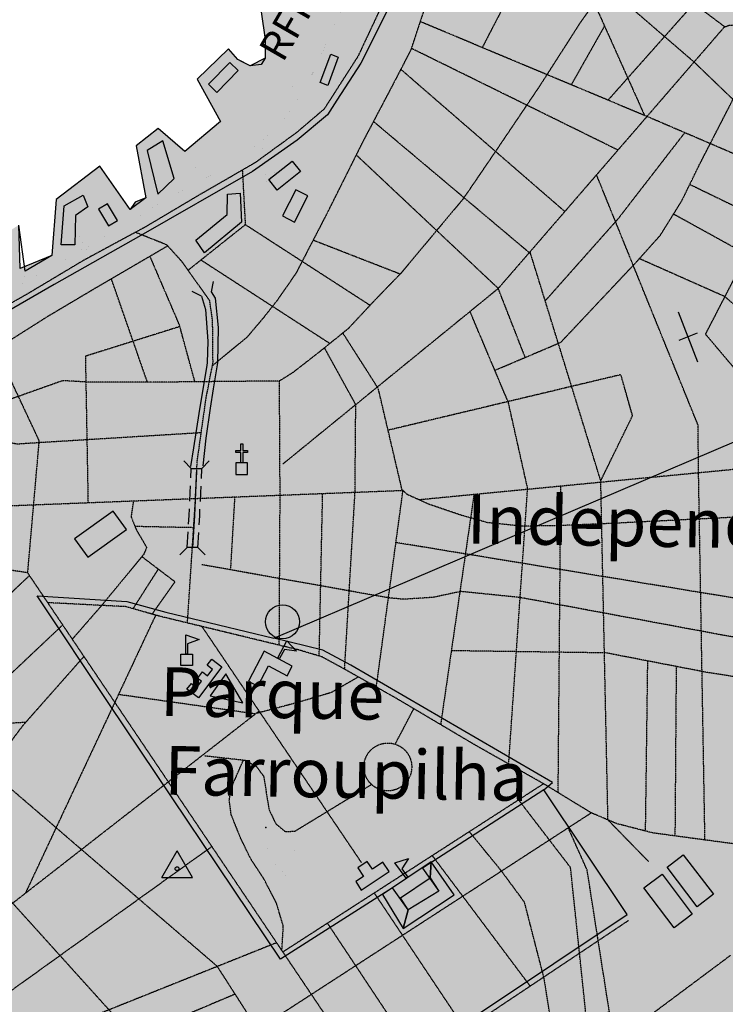
# Model space of a CAD drawing. Extents: x 438038 to 524798, y 6651075 to 6692103.
# Drawn here: x 478409 to 480243, y 6676601 to 6679160 of the extents above; entities that cross this region are included whole.
import ezdxf
from ezdxf.enums import TextEntityAlignment as Align

# ---------------------------------------------------------------- set-up
doc = ezdxf.new("R2010")
doc.units = 0
doc.linetypes.add('HIDDENX2', pattern=[0.75, 0.5, -0.25])
doc.layers.get('0').update_dxf_attribs({"linetype": 'CONTINUOUS'})
for name, color, linetype in [('12', 7, 'CONTINUOUS'), ('15', 7, 'CONTINUOUS'), ('21', 7, 'CONTINUOUS'), ('29', 7, 'CONTINUOUS'), ('30', 7, 'CONTINUOUS'), ('36', 7, 'CONTINUOUS'), ('38', 7, 'CONTINUOUS'), ('46', 7, 'CONTINUOUS'), ('6', 7, 'CONTINUOUS'), ('60', 7, 'CONTINUOUS'), ('61', 7, 'CONTINUOUS'), ('62', 7, 'CONTINUOUS')]:
    doc.layers.add(name, color=color, linetype=linetype)
doc.layers.add('ÁREA DE INFLUÊNCIA', color=7, linetype='CONTINUOUS', lineweight=30)
doc.styles.add('ARIAL', font='ARIAL.TTF')

# ---------------------------------------------------------------- blocks, each defined once
blk = doc.blocks.new('332')
at = {"color": 0, "linetype": 'Continuous'}
blk.add_lwpolyline([(-33.2, 19.44), (-13.76, 0), (13.74, 0), (33.18, 19.44)], dxfattribs=at)
blk = doc.blocks.new('363')
at = {"color": 0, "linetype": 'Continuous'}
for points in [[(9.14, 33.51), (4.31, 32.21), (-2.81, 58.78), (-14.88, 55.54), (-16.18, 60.37), (-4.1, 63.61), (-8.63, 80.51), (-3.8, 81.8), (0.73, 64.9), (12.8, 68.13), (14.1, 63.31), (2.02, 60.07), (9.14, 33.51)], [(-7.76, 28.98), (0, 0), (28.98, 7.76), (21.21, 36.74), (-7.76, 28.98)]]:
    blk.add_lwpolyline(points, dxfattribs=at)
blk = doc.blocks.new('35')
at = {"color": 0, "linetype": 'Continuous'}
for points in [[(17.5, 30), (12.5, 30), (12.5, 80), (47.5, 67.5), (17.5, 56.78), (17.5, 30)], [(0, 0), (0, 30), (30, 30), (30, 0), (0, 0)]]:
    blk.add_lwpolyline(points, dxfattribs=at)
blk = doc.blocks.new('447')
at = {"color": 0, "linetype": 'Continuous'}
for p, q in [((-40, -23.1), (0, 46.18)), ((40, -23.1), (0, 46.18)), ((-0.64, 0.14), (-0.64, 0.14))]:
    blk.add_line(p, q, dxfattribs=at)
for points in [[(-0.02, 5.1), (1.8, 4.78), (3.2, 3.9), (4.28, 2.52), (4.86, 0.86), (4.8, -1.26), (3.9, -2.98), (2.1, -4.44), (-0.02, -4.9), (-2.28, -4.44), (-3.9, -3.16), (-4.74, -1.54), (-5.02, 0.1), (-4.76, 1.8), (-3.82, 3.28), (-2.5, 4.44), (-1.22, 4.94), (-0.02, 5.1)], [(-40, -23.1), (40, -23.1)]]:
    blk.add_lwpolyline(points, dxfattribs=at)

msp = doc.modelspace()

# ---------------------------------------------------------------- hatches: boundary and pattern name
at = {"layer": 'ÁREA DE INFLUÊNCIA'}
msp.add_hatch(color=6, dxfattribs=at).paths.add_polyline_path([(480772.1, 6684348.6), (480694, 6684256.4), (480604.4, 6684158), (480537.7, 6684058.1), (480482.2, 6683930.1), (480421.6, 6683797.2), (480384, 6683684.4), (480360.4, 6683570.2), (480374, 6683507.9), (480388.8, 6683450.6), (480378.3, 6683396.1), (480350.1, 6683350.6), (480335.8, 6683313.8), (480335.5, 6683265.6), (480354.3, 6683219.7), (480392.1, 6683176.2), (480430.6, 6683045.2), (480436.4, 6682970.2), (480429.3, 6682855.9), (480400.7, 6682760.8), (480354.8, 6682642.3), (480175.6, 6682414.6), (480063.8, 6681895.6), (480107, 6681890.4), (480100.5, 6681839.6), (480033.2, 6681849.9), (480020.4, 6681791.5), (480083.8, 6681772.3), (480062, 6681677.1), (480020.1, 6681679.8), (480004.7, 6681615.1), (480037.7, 6681602.3), (479931.7, 6681137.3), (479650.9, 6680257.4), (479310.3, 6679541.1), (479229.2, 6679420.2), (479135.5, 6679321.2), (479089.2, 6679274.5), (479050, 6679236.2), (479036.2, 6679180.2), (479046.7, 6679108), (479046.7, 6679059.7), (479007.5, 6679040.2), (478975.6, 6679056.6), (478951.3, 6679084.5), (478870.2, 6679005.3), (478930.9, 6678895.6), (478837.9, 6678817), (478768.4, 6678877.5), (478711.7, 6678832), (478736.6, 6678697), (478709.2, 6678685.8), (478696, 6678666.4), (478616.8, 6678779.2), (478503.4, 6678692.3), (478491.8, 6678547.3), (478409.8, 6678513.4), (478406.3, 6678625.8), (478285.8, 6678553.2), (478293.8, 6678430.8), (478263.5, 6678416.3), (478233.8, 6678510.7), (476837.3, 6677753), (476816.2, 6677703.3), (476797, 6677665.2), (476795.7, 6677630.8), (476787.9, 6677592.7), (476767.3, 6677510.1), (476768.3, 6677437.6), (476752.9, 6677381.7), (476699.3, 6677331), (476690.3, 6677284), (476704.3, 6677228.1), (476719.3, 6677168.1), (476745.5, 6677063.8), (476794.8, 6676982.2), (476844.3, 6676959.2), (476982.9, 6676976.6), (477024.1, 6676965), (477074.6, 6676950.8), (477174.7, 6676929.5), (477302.5, 6676916.8), (477428.6, 6676913.4), (477496.3, 6676905.1), (477516.5, 6676870.7), (477552.1, 6676842.6), (477560.8, 6676786.6), (477504.7, 6676739.8), (477475.3, 6676705.5), (477468.9, 6676682.6), (477478.9, 6676639.4), (477492.8, 6676603.7), (477495.1, 6676545.2), (477510.2, 6676500.6), (477566.2, 6676491.6), (477589.1, 6676499.1), (477629.8, 6676514.3), (477671.8, 6676521.8), (477711.1, 6676500), (477722.5, 6676478.4), (477740.2, 6676464.3), (477777.1, 6676463), (477826.6, 6676432.3), (477802.3, 6676396.8), (477766.6, 6676362.5), (477719.4, 6676324.5), (477683.7, 6676295.4), (477695, 6676234.3), (477703.6, 6676160.5), (477737.6, 6676048.5), (477766.7, 6676000.1), (477672.3, 6675903.7), (477639.1, 6675864.4), (477646.5, 6675809.7), (477660.3, 6675743.5), (477667.7, 6675682.4), (477652.1, 6675570.5), (477649.3, 6675484.1), (477660.5, 6675410.3), (477677.9, 6675304.7), (477673.9, 6675242.4), (477666.1, 6675183.9), (477665.3, 6675132.9), (477704.9, 6674999.4), (477727.3, 6674868.3), (477725.8, 6674794.5), (477701.5, 6674742.5), (477626.2, 6674651.1), (477593, 6674620.7), (477571.3, 6674587.7), (477535.7, 6674567.5), (477502.6, 6674561.2), (477483.4, 6674542.2), (477471.9, 6674507.9), (477451.5, 6674482.5), (477400.5, 6674452.2), (477372.5, 6674431.9), (477358.4, 6674398.9), (477348.1, 6674372.2), (477313.8, 6674358.3), (477281.9, 6674336.8), (477263.9, 6674288.5), (477234.4, 6674205.9), (477207.5, 6674141.2), (477178.1, 6674104.4), (477124.6, 6674058.7), (477076.1, 6673999.1), (477063.3, 6673973.1), (477047.9, 6673942), (477031.2, 6673877.2), (477025.8, 6673792), (477017.9, 6673703), (476998.4, 6673574.6), (476970.1, 6673483.1), (476933.1, 6673423.4), (476880.7, 6673335.8), (476834.7, 6673269.8), (476800.1, 6673208.9), (476778.3, 6673150.5), (476761.6, 6673086.9), (476732.1, 6673012), (476687.4, 6672946), (476628.7, 6672883.8), (476584, 6672829.3), (476539.3, 6672756.9), (476470.4, 6672683.4), (476390.1, 6672614.9), (476289.5, 6672563.1), (476213.1, 6672536.6), (476157.1, 6672527.9), (476130.4, 6672519.1), (476123.9, 6672475.8), (476103.4, 6672431.4), (476079.2, 6672412.4), (476058.7, 6672376.8), (476047.2, 6672350.2), (476026.8, 6672331.2), (475998.8, 6672331.2), (475978.5, 6672318.6), (475983.5, 6672289.3), (475995.9, 6672219.3), (476015, 6672206.6), (476022.6, 6672202.7), (476063.2, 6672179.7), (476126.7, 6672177), (476148.2, 6672142.6), (476206.7, 6672122), (476216.8, 6672099.1), (476214, 6672045.7), (476168.9, 6671856.4), (476140.4, 6671688.6), (476097.9, 6671523.4), (476060.7, 6671419.2), (476033.5, 6671273), (476015.2, 6671126.8), (475990.8, 6671039.2), (475965.1, 6670973.1), (475962.4, 6670918.4), (475949.4, 6670837.1), (475926.3, 6670764.7), (475896.1, 6670712.8), (475859.4, 6670679.9), (475843.9, 6670655.9), (475780, 6670613.4), (475671.7, 6670586.7), (475585.1, 6670569.9), (475515.6, 6670605), (475474, 6670628.3), (475415.6, 6670636.6), (475364.8, 6670637.1), (475338.1, 6670629.8), (475318.6, 6670591.9), (475323.1, 6670539.8), (475315.1, 6670505.6), (475286.9, 6670481.8), (475269.5, 6670511.2), (475264.4, 6670517.6), (475238.9, 6670509), (475235.6, 6670550.9), (475254.9, 6670578.7), (475264, 6670595.1), (475250.1, 6670599), (475216.7, 6670568.9), (475203.7, 6670539.9), (475190.9, 6670529.8), (475177, 6670536.3), (475178.5, 6670563), (475181.3, 6670580.8), (475164.7, 6670575.9), (475141.8, 6670569.8), (475117.7, 6670575.1), (475113.5, 6670543.4), (475112, 6670514.2), (475091.4, 6670495.4), (475058.4, 6670497), (475037, 6670511.2), (474939.3, 6670526.3), (474888.4, 6670516.7), (474850, 6670489.2), (474812.7, 6670450.2), (474778.2, 6670429), (474746.2, 6670406.5), (474709.1, 6670384.1), (474665.7, 6670360.4), (474648.9, 6670336.5), (474627, 6670307.5), (474587.4, 6670287.7), (474536.4, 6670273), (474517.2, 6670254.1), (474514.2, 6670213.5), (474503.9, 6670198.4), (474482.1, 6670180.9), (474460.3, 6670160.8), (474456.2, 6670134.2), (474439.3, 6670097.5), (474414.7, 6670058.4), (474412, 6670039.4), (474414.1, 6670003.8), (474416.1, 6669955.5), (474404.4, 6669927.7), (474390.1, 6669901.2), (474365.5, 6669852), (474372.7, 6669816.3), (474381.2, 6669775.6), (474373.2, 6669742.7), (474347.5, 6669716.3), (474334.5, 6669693.6), (474350.2, 6669593.8), (474374.9, 6669553), (474441.6, 6669536.9), (474526.9, 6669544.3), (474575.1, 6669544.3), (474626.9, 6669532), (474664, 6669523.3), (474757.9, 6669482.6), (474812.3, 6669444.3), (474870.3, 6669399.8), (474953.4, 6669362.8), (475013.7, 6669298.6), (475062.3, 6669211.7), (475093.4, 6669146.6), (475126.5, 6669040.8), (475134.7, 6668973.4), (475129, 6668937.2), (475124.9, 6668892.2), (475113, 6668841.5), (475077.7, 6668755.6), (475056.6, 6668677.1), (475041.9, 6668612.4), (475034.8, 6668546.5), (475007.1, 6668449), (474986.2, 6668344.9), (474977.6, 6668302), (474937, 6668192), (474891.6, 6668109.9), (474845.1, 6668039.3), (474813.9, 6667967.3), (474791.7, 6667910.4), (474784.5, 6667839.3), (474795.1, 6667760.5), (474817.3, 6667694.2), (474853.4, 6667623.9), (474907.4, 6667567.4), (474986.8, 6667515.7), (475050.1, 6667492.2), (475095.7, 6667480.2), (475170.6, 6667475.6), (475248, 6667469.6), (475317.9, 6667468.9), (475390.3, 6667461.9), (475475.3, 6667458.2), (475607.3, 6667444), (475734.2, 6667432.5), (475904.9, 6667423.1), (475919.6, 6667426.1), (476060.1, 6667385.2), (476185.7, 6667328.8), (476291.1, 6667275.1), (476401.4, 6667193.4), (476444.5, 6667146.2), (476468.5, 6667095.2), (476475.3, 6667030.7), (476469.4, 6666994.8), (476440, 6666932.5), (476420.8, 6666913.5), (476403, 6666889.4), (476396.5, 6666870.3), (476400.2, 6666834.7), (476429.3, 6666788.9), (476454.6, 6666737.9), (476459.5, 6666699.8), (476463.2, 6666660.3), (476473.3, 6666636.1), (476505, 6666614.4), (476554.5, 6666564.7), (476606.5, 6666528.9), (476663.6, 6666519.8), (476719.6, 6666522.2), (476771.7, 6666529.7), (476829, 6666547.3), (476877.3, 6666544.6), (476911.6, 6666533.1), (477013.2, 6666487), (477108.3, 6666440.9), (477270.8, 6666350.1), (477562.5, 6666154.7), (477743.9, 6666021.8), (477830.2, 6665959.3), (477959.5, 6665847), (478029.1, 6665771.7), (478081, 6665683.8), (478114.8, 6665542.5), (478132.5, 6665500.5), (478170.5, 6665453.4), (478184.4, 6665429.2), (478179.2, 6665397.4), (478167.7, 6665375.8), (478176.5, 6665351.6), (478180.3, 6665349), (478232.2, 6665291.7), (478258.8, 6665235.6), (478294.1, 6665149), (478320.6, 6665037.4), (478329, 6664939.1), (478304.2, 6664750.9), (478302.6, 6664641.6), (478327.7, 6664546.1), (478337.7, 6664506.7), (478364, 6664371.8), (478356.1, 6664285.3), (478336.7, 6664209.1), (478308.5, 6664127.8), (478270.2, 6664075.7), (478258.7, 6664052.9), (478253.4, 6664007.1), (478254.5, 6663947.3), (478242.9, 6663888.9), (478218.5, 6663838.1), (478202, 6663817.8), (478177.4, 6663707.2), (478126.2, 6663578.9), (478085.2, 6663509.1), (478060.9, 6663449.4), (478053, 6663365.5), (478046.5, 6663332.4), (477989.1, 6663271.5), (477926.6, 6663199.2), (477882, 6663172.7), (477838.7, 6663156.3), (477786.6, 6663153.9), (477751, 6663162.9), (477725.6, 6663170.6), (477690.1, 6663197.4), (477659.6, 6663201.3), (477621.4, 6663182.4), (477604.8, 6663163.3), (477589.5, 6663136.7), (477584.3, 6663104.9), (477576.3, 6662991.7), (477580, 6662957.4), (477597.7, 6662934.4), (477634.5, 6662908.9), (477691.5, 6662855.3), (477751.2, 6662829.7), (477784.2, 6662809.2), (477874.2, 6662740.3), (477950.3, 6662696.8), (478078.5, 6662632.9), (478154.7, 6662591.9), (478192.7, 6662560), (478215.5, 6662525.6), (478234.2, 6662434), (478231.4, 6662337.3), (478228.5, 6662247.1), (478220.8, 6662207.7), (478193.8, 6662116.2), (478168, 6662004.3), (478157.5, 6661921.7), (478145.9, 6661863.2), (478113.8, 6661752.7), (478107.2, 6661698), (478112.2, 6661672.6), (478144, 6661653.4), (478189.7, 6661643.1), (478204.9, 6661621.4), (478197.2, 6661611.3), (478169.2, 6661597.4), (478085.2, 6661565.8), (478059.7, 6661546.8), (478041.8, 6661527.8), (477986.9, 6661440.2), (477939.6, 6661362.8), (477810.7, 6661209.3), (477759.5, 6661124.2), (477718.6, 6661045.5), (477686.6, 6660994.7), (477638.2, 6660949.1), (477583.5, 6660932.7), (477483, 6660916.5), (477381.2, 6660896.5), (477313.8, 6660885.2), (477217.2, 6660898.2), (477130.8, 6660923.9), (477040.7, 6660956), (476965.8, 6660991.8), (476885.8, 6661027.7), (476821, 6661041.8), (476743.5, 6661039.5), (476621.3, 6661013.2), (476541.1, 6660986.7), (476483.8, 6660952.6), (476401, 6660896.8), (476346.2, 6660850), (476259.5, 6660770.1), (476199.6, 6660729.6), (476138.4, 6660684), (476111.6, 6660658.6), (476088.5, 6660598.9), (476102.4, 6660560.7), (476145.5, 6660521.2), (476244.4, 6660440.8), (476316.7, 6660383.3), (476387.8, 6660352.6), (476580.7, 6660271.9), (476721.6, 6660188.8), (476806.6, 6660149.1), (476927.3, 6660109.3), (476981.9, 6660102.8), (477040.4, 6660116.6), (477228.8, 6660169.5), (477311.5, 6660189.6), (477478.1, 6660222.1), (477610.4, 6660237), (477724.8, 6660237.9), (477826.6, 6660261.8), (477891.5, 6660292.1), (477960.4, 6660341.5), (478034.2, 6660370.5), (478099.1, 6660381.8), (478176.6, 6660384.1), (478322.8, 6660384.9), (478448.7, 6660370.5), (478574.5, 6660358.7), (478669.8, 6660343.2), (478781.5, 6660307.2), (478945.3, 6660236.8), (479040.6, 6660206), (479083.8, 6660203.3), (479132.1, 6660205.7), (479185.4, 6660189), (479245.1, 6660162.1), (479322.6, 6660139), (479426.8, 6660128.5), (479768.7, 6660097), (479953, 6660074.8), (480132.2, 6660070.4), (480242.8, 6660066.3), (480287.2, 6660053.4), (480301.1, 6660010.2), (480313.7, 6659984.7), (480370.9, 6659987), (480410.4, 6659992), (480518.4, 6659981.5), (480630.1, 6659935.4), (480762.1, 6659852.3), (480890.2, 6659762.9), (480915.5, 6659734.9), (480929.4, 6659711.9), (480925.5, 6659680.2), (480931.6, 6659605.1), (480945.5, 6659575.8), (480987.3, 6659541.3), (481048.3, 6659513.2), (481072.4, 6659518.2), (481124.6, 6659520.6), (481129.5, 6659455.7), (481143.2, 6659383.2), (481167.2, 6659351.3), (481226.8, 6659291.4), (481242, 6659264.6), (481255.9, 6659236.6), (481286.1, 6659143.7), (481334.2, 6659104.1), (481340.5, 6659083.7), (481332.7, 6659022.7), (481316.7, 6658796.4), (481307.3, 6658643.8), (481285.5, 6658595.5), (481267.1, 6658412.5), (481257.9, 6658324.7), (481247.6, 6658285.3), (481236, 6658226.9), (481216.8, 6658188.8), (481167.1, 6658158.4), (481120, 6658145.8), (481083.1, 6658134.5), (481029.7, 6658113), (481002.9, 6658087.7), (480950.6, 6658051), (480874.2, 6658009.2), (480846.1, 6657976.2), (480833.3, 6657936.8), (480829.3, 6657897.4), (480835.6, 6657875.8), (480860.9, 6657832.5), (480910.3, 6657780.2), (480963.5, 6657717.7), (480998.9, 6657664.2), (481043.3, 6657618.3), (481095.3, 6657595.2), (481216, 6657560.5), (481335.4, 6657532.2), (481429.4, 6657514.1), (481509.5, 6657513.9), (481569.4, 6657550.6), (481671.3, 6657599.8), (481731.1, 6657612.4), (481782, 6657637.7), (481826.7, 6657691), (481884.1, 6657755.6), (481968.1, 6657773.2), (482021.4, 6657762.9), (482055.7, 6657750), (482081.1, 6657725.8), (482130.6, 6657701.5), (482195.3, 6657670.8), (482322.2, 6657600.4), (482374.3, 6657585), (482457, 6657595), (482515.4, 6657578.2), (482548.3, 6657534.9), (482548.2, 6657501.8), (482550.6, 6657473.8), (482596.3, 6657453.4), (482629.4, 6657458.3), (482661.2, 6657462.1), (482684, 6657446.7), (482719.5, 6657395.8), (482710.4, 6657356.4), (482720.5, 6657313.1), (482758.5, 6657269.7), (482828.1, 6657190.7), (482872.3, 6657104.1), (482913.9, 6656994.6), (482957.9, 6656838), (482959, 6656794.8), (482930.9, 6656749.1), (482891.4, 6656713.6), (482864.6, 6656689.5), (482848, 6656673), (482836.4, 6656612), (482838.7, 6656544.6), (482856.1, 6656435.2), (482846.9, 6656339.8), (482830.1, 6656238.1), (482796.6, 6656126.3), (482696.9, 6655949.8), (482616.3, 6655792.4), (482563.9, 6655709.9), (482540.8, 6655656.5), (482526.6, 6655595.5), (482503.6, 6655552.3), (482465.3, 6655510.5), (482433.4, 6655472.4), (482416.8, 6655450.9), (482359.5, 6655404), (482307.3, 6655408), (482266.7, 6655424.6), (482208.3, 6655433.7), (482203.2, 6655429.9), (482177.6, 6655385.5), (482129.3, 6655392), (482075.9, 6655399.8), (482002.2, 6655391.1), (481924.5, 6655367.1), (481876.2, 6655348.2), (481810, 6655335.7), (481722.3, 6655339.8), (481661.2, 6655323.4), (481629.4, 6655308.2), (481552.8, 6655202.9), (481531, 6655159.8), (481524.4, 6655092.4), (481498.8, 6655018.7), (481484.7, 6655000.9), (481479.5, 6654980.6), (481476.9, 6654946.3), (481448.8, 6654894.2), (481451.2, 6654852.2), (481468.8, 6654807.7), (481518.2, 6654751.5), (481584.1, 6654697.9), (481615.8, 6654675), (481655.2, 6654668.5), (481687, 6654676), (481703.8, 6654730.7), (481711.6, 6654790.4), (481753.8, 6654859), (481804.8, 6654900.8), (481872.3, 6654943.8), (481925.8, 6654976.7), (481964, 6655005.8), (481997.2, 6655036.3), (482015.1, 6655061.6), (482090, 6655050), (482182.8, 6655040.8), (482257.8, 6655036.8), (482358.3, 6655058.1), (482518.6, 6655076.7), (482713.1, 6655072.3), (482832.6, 6655074.5), (482869.3, 6655023.5), (482909.8, 6654964.8), (482976.9, 6654901), (483044.2, 6654856.3), (483134.3, 6654811.6), (483241, 6654794.7), (483347.8, 6654785.5), (483439.3, 6654780.1), (483519.3, 6654757), (483648.9, 6654718.4), (483722.7, 6654739.8), (483786.5, 6654803.2), (483846.3, 6654822.1), (483946.8, 6654837.1), (483990, 6654847.1), (483998.9, 6654854.7), (484000.3, 6654868.7), (484000.4, 6654904.3), (484063.9, 6654895.2), (484103.2, 6654872.2), (484110.8, 6654844.2), (484150.1, 6654818.7), (484170.5, 6654821.2), (484456.4, 6654778.3), (484564.3, 6654733.5), (484644.2, 6654687.5), (484745.8, 6654646.5), (484884.4, 6654648.6), (484933.9, 6654639.5), (485029.1, 6654579.5), (485079.8, 6654534.8), (485220.4, 6654386.9), (485302.8, 6654290), (485397.6, 6654139.6), (485434.6, 6653797.4), (485410.2, 6653732.6), (485386, 6653690.7), (485343.9, 6653660.3), (485226.1, 6653659.6), (485176.5, 6653648.1), (485170.4, 6653540), (485172, 6653481.7), (485168.5, 6653455.5), (490321.8, 6653455.5), (490243.3, 6653555.3), (490135.3, 6653562), (489976.4, 6653577.7), (489879, 6653729.4), (489836.2, 6653850.3), (489787, 6653975.1), (489819.5, 6654177.2), (489813.3, 6654247.2), (489813.6, 6654322.2), (489852.8, 6654249.6), (489912.5, 6654229.1), (489978.6, 6654235.2), (490007.8, 6654219.9), (489933.7, 6654123.4), (489938.5, 6654044.6), (489998.1, 6653974.5), (490112.1, 6653866), (490159, 6653827.7), (490226.6, 6653884.7), (490286.8, 6654025.7), (490500, 6654302.3), (490700, 6654409.8), (491010.6, 6654522.1), (491327.2, 6654538.9), (491484.8, 6654511.8), (491610.5, 6654458), (491750.4, 6654483), (491827.8, 6654448.4), (492248.4, 6654382.3), (492640.8, 6654236.1), (492873, 6654114.6), (493127.9, 6653921.8), (493215.4, 6653854.1), (493359.8, 6653673.1), (493510.8, 6653464.7), (497166.2, 6653455.5), (497378.5, 6653738.2), (497458.7, 6653936.1), (497598.4, 6654213.6), (497686, 6654444), (497670.3, 6654802.7), (497757.2, 6655172.5), (497798.2, 6655431.8), (497828.7, 6655616.3), (497844.9, 6655837.6), (498016.1, 6656252.8), (498060.5, 6656466.4), (498181.5, 6656765.8), (498469.6, 6657227.6), (496475.6, 6660132.8), (495975.8, 6660841.7), (495852, 6660804.6), (495765.3, 6660755.1), (495691, 6660631.4), (495592, 6660532.4), (495492.9, 6660458.2), (495339.1, 6660469.1), (495204.9, 6660403.9), (495147, 6660356.5), (494926.2, 6660275.2), (494728, 6660326.7), (494474.6, 6660485.4), (494242.1, 6660775.9), (494039, 6661045.2), (493820.3, 6661249.3), (493629.4, 6661402.1), (493325.4, 6661492), (493177.8, 6661516.8), (492995.9, 6661553.8), (492905.2, 6661551.8), (492732.2, 6661504), (492555.5, 6661514.7), (492578.2, 6661650.3), (492706.5, 6661825.8), (492703.5, 6661960.3), (492661.5, 6662043.4), (492659.6, 6662159.2), (492865.5, 6662293.2), (493131.7, 6662421.6), (493283.3, 6662484.1), (493363.2, 6662529.9), (493486.8, 6662486.1), (493632.1, 6662462), (493833, 6662608.4), (493915.8, 6662691.3), (494057.4, 6662692.9), (494110.5, 6662635.2), (494223.7, 6662860.5), (494272.4, 6663065), (494258.9, 6663307.9), (494271.8, 6663432.4), (494315.5, 6663685.3), (494294.7, 6663994.6), (494159, 6664281.7), (494121.2, 6664461), (494045.2, 6664598.4), (493833, 6664673.8), (493658.8, 6664693.1), (493346, 6664734.3), (493035.6, 6664662.3), (492790.1, 6664601.7), (492646.3, 6664600.2), (492509.3, 6664728), (492362, 6664812.2), (492283.2, 6664835.2), (492210.7, 6664836), (492095.4, 6665071.2), (491991.7, 6665244.6), (491846.8, 6665379.9), (491784.7, 6665474.1), (491641.1, 6665612.7), (491384.6, 6665739.1), (491182.6, 6665823.3), (491062.1, 6666006.6), (491016.7, 6666184.6), (490899.4, 6666433.3), (490649, 6666541.8), (490679.5, 6666753.4), (490593.4, 6666944.2), (490389.7, 6667179.2), (490069.3, 6667486.9), (489928.7, 6667411.2), (489779.9, 6667386.5), (489680.1, 6667426.2), (489680.5, 6667644.8), (489652.8, 6667777), (489597.1, 6667908), (489612.4, 6668175.3), (489592.8, 6668678.5), (489449, 6668929), (489346.4, 6669487.7), (489293.7, 6669781.3), (489356.6, 6670085.5), (489326.1, 6670418.4), (489389.9, 6670769.9), (489376.3, 6670889.5), (489391.3, 6671361.5), (489338.2, 6671765.2), (489231.9, 6671882.1), (489156.1, 6671989), (489084.4, 6672200.3), (489004.8, 6672348.1), (489017, 6672441.9), (489196.6, 6672355), (489365.3, 6672394.3), (489463.4, 6672509.8), (489599.6, 6672573.1), (489648, 6672575), (489717, 6672638.3), (489614.6, 6672795.8), (489593.3, 6672870.1), (489508.3, 6673018.9), (489400, 6672976), (489341.8, 6673006.3), (489211.1, 6673100.4), (489127.5, 6673220), (489069.7, 6673240.5), (488966, 6673262.2), (488841.9, 6673226.6), (488822.3, 6673282.6), (488745.1, 6673469.5), (488667, 6673797.6), (488424.6, 6673991.2), (488450.2, 6674080.1), (488445.2, 6674151.3), (488548.3, 6674181.6), (488866, 6674113.7), (488975.4, 6674102.5), (489117.8, 6674186.9), (489253.4, 6674255.4), (489369.3, 6674361.3), (489329.6, 6674433.7), (489277.8, 6674623.2), (489273.1, 6674805), (489410.8, 6674948.3), (489637.1, 6674959.4), (489707, 6674952.9), (489884, 6675046.7), (489962.7, 6675003.3), (490089.6, 6674927.3), (490166.1, 6674914.6), (490275.2, 6675048.4), (490391.9, 6675162.5), (490466.6, 6675296.8), (490503.9, 6675464.5), (490544.5, 6675549.3), (491078.5, 6675767.7), (491847.6, 6676091.9), (491685.4, 6676395.7), (491627.8, 6676647.7), (491483.6, 6676884.7), (491414.3, 6677064.2), (491412.3, 6677247.3), (491397.4, 6677333.9), (491331.6, 6677448.5), (491361.5, 6677630.3), (491446.9, 6677769.6), (491584.9, 6677905.6), (491638.7, 6678032.6), (491633, 6678248.8), (491670.4, 6678386.1), (491740.7, 6678509.2), (491733.3, 6678570.3), (491637.1, 6678702.8), (491600.3, 6678736), (491562.4, 6678809.9), (491557.9, 6678977.8), (491535.2, 6679133.2), (491436.7, 6679224.9), (491371.9, 6679244.1), (491115.3, 6679321.2), (491016.7, 6679488.1), (491064.3, 6679658.4), (491101.5, 6679768.9), (491096.8, 6679861.8), (491039.9, 6679981.7), (491395.2, 6680442.5), (491580.1, 6680702.2), (491598.5, 6680877.7), (491585.9, 6681150.2), (491574, 6681619), (491476.4, 6682221.1), (491436.6, 6682610), (491551.4, 6683867.8), (491671.6, 6684436.4), (491598.5, 6684535.9), (491563.9, 6684678.4), (491525, 6684738.4), (491415, 6684816.6), (491347, 6684918.7), (491366.5, 6684969.4), (491429.3, 6685066.8), (491467.9, 6685138.9), (491433, 6685226.8), (491364.5, 6685252.7), (491209.8, 6685283), (491146.2, 6685282.1), (491090.3, 6685269.8), (491001.9, 6685168.8), (490980, 6685115.6), (490953, 6685063.7), (490906.9, 6685019.5), (490849.6, 6684995.8), (490755.8, 6685014.2), (490648.1, 6685067.1), (490462.2, 6685123), (490345.3, 6685187.3), (490177.6, 6685174.5), (490087.2, 6685140.8), (490001.8, 6685103.2), (489892.3, 6685071), (489826.4, 6685081.6), (489701.2, 6685171.4), (489612, 6685325.7), (489560, 6685475.7), (489421.1, 6685640.7), (489188.6, 6685825.2), (489027.6, 6685881), (488939.5, 6685811.7), (488851.8, 6685807.2), (488788.4, 6685812.7), (488562.4, 6685830.8), (488458.3, 6685850.6), (488391.2, 6685876.4), (488359.7, 6685918.6), (488335.9, 6685959.4), (488303.1, 6685995.2), (488185.4, 6686070.9), (488056.5, 6686163.3), (487984.6, 6686236.2), (487917.3, 6686251.9), (487852.6, 6686249.8), (487791.5, 6686231.1), (487744.2, 6686199.7), (487726.2, 6686157.9), (487703, 6686109.8), (487688.5, 6686033.7), (487655, 6685956.4), (487616.5, 6685908.4), (487560.4, 6685870.7), (487421.4, 6685795.5), (487393.6, 6685779.5), (487300.2, 6685711.2), (487240.1, 6685651.9), (487195.2, 6685591.2), (487156.9, 6685553.4), (487091.9, 6685520.8), (487053.8, 6685523.6), (487008.3, 6685557), (486947.7, 6685618.3), (486879.6, 6685689.9), (486835.5, 6685747.4), (486771.2, 6685807.5), (486695.3, 6685858.9), (486630.6, 6685880.9), (486538, 6685893), (486483.3, 6685880.7), (486442.5, 6685854.2), (486414.2, 6685808.7), (486379.5, 6685741.6), (486348.5, 6685672), (486317.7, 6685616.3), (486264.1, 6685579.8), (486217.7, 6685568), (486167.5, 6685578), (486118.1, 6685601.2), (486043.4, 6685628.4), (485961, 6685655.6), (485891.2, 6685661.2), (485830.1, 6685650.1), (485780.3, 6685607.3), (485749.5, 6685560.5), (485707.2, 6685515.1), (485668.7, 6685448), (485632.8, 6685394.9), (485602.1, 6685360.8), (485603.8, 6685244), (485590.1, 6685098), (485564.4, 6685051.2), (485524.8, 6685008.2), (485466.1, 6684969.3), (485399.8, 6684934.2), (485328.3, 6684887.6), (485249.4, 6684856.4), (485187, 6684835.3), (485128.5, 6684831.9), (485080.4, 6684847.4), (485047.6, 6684890.8), (485030.1, 6684934.2), (485021.7, 6684997.7), (485023.3, 6685051.1), (484990.7, 6685118.6), (484892.8, 6685106.6), (484824.1, 6685084.2), (484773, 6685049), (484749.9, 6685008.5), (484728, 6684960.4), (484697.1, 6684906), (484640.9, 6684856.8), (484572.1, 6684823), (484517.5, 6684824.6), (484474.4, 6684841.4), (484425.1, 6684874.8), (484379.6, 6684908.1), (484280.9, 6684967.2), (484223.8, 6684979.1), (484138.6, 6684956.8), (484105.3, 6684921.5), (484097.4, 6684883.4), (484066.7, 6684848), (484031, 6684829.2), (483860.8, 6684836.8), (483548.2, 6684816), (483367.7, 6684798.2), (483156.7, 6684770.5), (482924.1, 6684756.8), (482756.3, 6684730), (482692.6, 6684703.8), (482426.6, 6684629.4), (482332.5, 6684622.4), (482258.9, 6684625.5), (482198, 6684634.8), (482062.3, 6684671.3), (481993.8, 6684687), (481921.4, 6684690), (481829.9, 6684679.2), (481693.8, 6684645.9), (481598.4, 6684631.3), (481356.8, 6684599.9), (481190.2, 6684562.9), (481026, 6684513.2), (480953.3, 6684479.5), (480897.2, 6684446.8)])

# ---------------------------------------------------------------- linework, layer by layer
at = {"color": 7}
msp.add_circle((479092, 6677594.8, 20), 44.3, dxfattribs=at)
at = {"layer": '12', "color": 7, "linetype": 'Continuous', "elevation": 20}
for points, const_width in [([(479281.4, 6679270.8), (479222.6, 6679134.9), (479183, 6679046), (479154.9, 6678990.1), (479123, 6678940.6), (479091.2, 6678894.9), (479045.3, 6678851.7), (479000.7, 6678813.7), (478886.2, 6678745.2), (478764, 6678679.3), (478730.9, 6678655.2), (478641.8, 6678603.2), (478486.5, 6678513.2), (478350.3, 6678437.2)], 0.02), ([(479184.8, 6679142.1), (479253.3, 6679111.6)], 0.01), ([(479110.4, 6678990.2), (479173.5, 6678949.7)], 0.01), ([(479004.7, 6678866.4), (479053.4, 6678809.3)], 0.01), ([(479004.5, 6678816.9), (479028.6, 6678776.8), (479060.4, 6678747.5)], 0.02), ([(478864.6, 6678776.2), (478900.2, 6678710.2)], 0.01), ([(479033.1, 6678721.6), (479084, 6678776.7)], 0.01), ([(478709.2, 6678685.8), (478753.3, 6678625.2)], 0.01), ([(478561.2, 6678599.9), (478598.8, 6678535)], 0.01), ([(478409.8, 6678513.4), (478446.3, 6678447.9)], 0.01)]:
    msp.add_lwpolyline(points, dxfattribs=dict(at, const_width=const_width))
at = {"layer": '15', "color": 7, "linetype": 'Continuous'}
for p, q in [((478911.6, 6678479.8, 20), (478906.8, 6678452.8, 20)), ((478881.7, 6678441.1, 20), (478857, 6678453.1, 20))]:
    msp.add_line(p, q, dxfattribs=at)
at = {"layer": '15', "color": 7, "linetype": 'Continuous', "elevation": 20}
for points in [[(478881.7, 6678441.1), (478891.4, 6678406.9), (478898, 6678324.1), (478896.2, 6678268.4), (478894.2, 6678255.8), (478887.6, 6678214.8), (478874.8, 6678136.1), (478860.6, 6678047.1), (478852.9, 6677998.8)], [(478906.8, 6678452.8), (478916.9, 6678435.7), (478924.8, 6678360.1), (478923, 6678267.6), (478911.7, 6678200.7), (478904, 6678150.3), (478893, 6678072.3), (478884.7, 6678000.5)], [(478853.7, 6677968.7), (478854.8, 6677992.4)], [(478868.2, 6677985.2), (478865.6, 6677930.6), (478862.9, 6677870.9), (478860.3, 6677829), (478857.7, 6677788.3)], [(478881.1, 6677967.4), (478882.3, 6677992.9)], [(478850.8, 6677908.7), (478851.8, 6677931.3), (478852.7, 6677948.7)], [(478878.3, 6677907.5), (478879.3, 6677930), (478880.2, 6677947.4)], [(478847.8, 6677849), (478849.2, 6677871.6), (478850, 6677888.7)], [(478875.2, 6677847.3), (478876.7, 6677870.2), (478877.4, 6677887.5)], [(478844, 6677789.2), (478846.5, 6677829.1)], [(478871.4, 6677787.4), (478874, 6677827.3)]]:
    msp.add_lwpolyline(points, dxfattribs=at)
at = {"layer": '21', "color": 5, "linetype": 'Continuous'}
for p, q in [((480171.8, 6678270.1, 20), (480121.3, 6678399.3, 20)), ((480170.5, 6678344.7, 20), (480122.1, 6678325.8, 20))]:
    msp.add_line(p, q, dxfattribs=at)
at = {"layer": '21', "color": 5, "linetype": 'Continuous', "const_width": 0.01, "elevation": 20}
msp.add_lwpolyline([(479048.5, 6677024.7), (479020.4, 6677075.5), (479007.6, 6677104.8), (479005, 6677123.8), (479001.2, 6677141.6), (478999.9, 6677158.1), (479011.3, 6677179.8), (479026.5, 6677198.9), (479036.6, 6677204), (479043, 6677201.5), (479043, 6677190), (479046.9, 6677176), (479045.6, 6677160.8), (479045.7, 6677130.3), (479049.5, 6677109.9), (479059.8, 6677070.5), (479080.2, 6677046.4), (479080.2, 6677046.4), (479089.1, 6677035), (479105.7, 6677014.7), (479127.3, 6676998.2), (479147.7, 6676979.2), (479156.7, 6676953.8), (479152.9, 6676924.5), (479140.2, 6676916.8), (479113.5, 6676925.7), (479098.2, 6676938.4), (479076.6, 6676961.2), (479057.4, 6676986.6), (479048.5, 6677024.7)], close=True, dxfattribs=at)
at = {"layer": '21', "color": 5}
msp.add_point((479048.5, 6677060.4, 20), dxfattribs=at)
at = {"layer": '30', "color": 7, "linetype": 'Continuous', "const_width": 0.01, "elevation": 20}
msp.add_lwpolyline([(478406.3, 6678625.8), (478423.2, 6678506.3), (478491.8, 6678547.3), (478503.4, 6678692.3), (478616.8, 6678779.2), (478696, 6678666.4), (478736.6, 6678697), (478711.7, 6678832), (478768.4, 6678877.5), (478837.9, 6678817), (478930.9, 6678895.6), (478870.2, 6679005.3), (478951.3, 6679084.5), (478975.6, 6679056.6), (478987.1, 6679050.3), (479007.5, 6679040.2), (479036.2, 6679043.7), (479046.7, 6679059.7), (479046.7, 6679108), (479036.2, 6679180.2)], dxfattribs=at)
at = {"layer": '36', "color": 1, "linetype": 'Continuous', "elevation": 20}
for points in [[(479037.4, 6676198.8), (479988.2, 6676834), (479771.5, 6677157.8), (479456.1, 6676955), (479498.7, 6676895.2), (479418.4, 6676845.9), (479377.6, 6676903.3), (479086.9, 6676718.1), (478642.4, 6677379.6), (478454, 6677662.1), (478687.6, 6677648.1), (478788.8, 6677620.1), (478925.5, 6677586.8), (479069.7, 6677552.3), (480572.7, 6678193.4), (480724.8, 6678415.5), (481318.7, 6679026.9), (481299.4, 6679239.4), (482075.7, 6680909.9), (482180.4, 6681141.9)], [(480034.9, 6680965.5), (479981.1, 6680794), (479949.1, 6680689.8), (479905, 6680586.7), (479882.6, 6680498), (479794.4, 6680301.1), (479712.7, 6680115.6), (479614.3, 6679900.9), (479612.2, 6679852.6), (479595, 6679795.5), (479572, 6679751), (479528.3, 6679698.7), (479508.9, 6679576.5), (479474.5, 6679434.4), (479424.9, 6679312.7), (479359.8, 6679174.2), (479295.9, 6679047.2), (479233.3, 6678950.6), (479208.6, 6678912.9), (479130.2, 6678846.6), (479014.3, 6678765.5), (478723.2, 6678598.6), (478498.2, 6678471.6), (478337, 6678378.9)], [(479037.4, 6676198.8), (479988.2, 6676834), (479771.5, 6677157.8), (479793.7, 6677177.5), (479269.8, 6677482.3), (479196.7, 6677521.1), (479069.7, 6677552.3), (480572.7, 6678193.4), (480584.4, 6678099.6), (480600.5, 6678008.3), (480768.2, 6678024.4), (480809.8, 6678110.2), (480826.2, 6678206.9), (480778.1, 6678337.7), (480724.8, 6678415.5), (481318.7, 6679026.9), (481699.4, 6679079.6), (481684.5, 6679274.9), (481299.4, 6679239.4)]]:
    msp.add_lwpolyline(points, dxfattribs=at)
at = {"layer": '38', "color": 7, "linetype": 'Continuous', "elevation": 20}
for points in [[(479084.3, 6677499.2), (479079.8, 6677501.6), (479103.3, 6677545.7), (479128.3, 6677518.2), (479096.8, 6677522.9), (479084.3, 6677499.2)], [(479117.1, 6677479.9), (479044.6, 6677518.2), (479003.6, 6677440.4), (479028, 6677427.5), (479055.7, 6677480.1), (479103.8, 6677454.7), (479117.1, 6677479.9)], [(479417.9, 6676931.5), (479413.9, 6676928.5), (479383.8, 6676968.5), (479419.3, 6676979.5), (479401.8, 6676952.9), (479417.9, 6676931.5)], [(479475.8, 6676929.1), (479478.9, 6676971), (479352.2, 6676885.8), (479405.6, 6676798.1), (479418.4, 6676845.9), (479398.5, 6676877.1), (479475.8, 6676929.1)], [(479418.4, 6676845.9), (479405.6, 6676798.1), (479537.9, 6676885), (479478.9, 6676971), (479475.8, 6676929.1), (479498.7, 6676895.2), (479418.4, 6676845.9)]]:
    msp.add_lwpolyline(points, dxfattribs=at)
at = {"layer": '46', "color": 7, "linetype": 'Continuous', "elevation": 20}
for points in [[(478899.4, 6678991.9), (478921.2, 6678970.5), (478977, 6679027.4), (478955.2, 6679048.8), (478899.4, 6678991.9)], [(479217.2, 6679070.3), (479237.1, 6679062.9), (479209.5, 6678989), (479189.7, 6678996.4), (479217.2, 6679070.3)], [(478780.9, 6678844.9), (478740.2, 6678819.5), (478767.9, 6678706.4), (478810, 6678747), (478780.9, 6678844.9)], [(479117.5, 6678792.2), (479138.9, 6678765), (479078, 6678717.2), (479056.7, 6678744.4), (479117.5, 6678792.2)], [(479091.8, 6678649.9), (479123.2, 6678633.8), (479158, 6678701.9), (479126.7, 6678717.9), (479091.8, 6678649.9)], [(478516.2, 6678574.3), (478524.1, 6678676), (478573.4, 6678704.2), (478585.9, 6678673.7), (478553.8, 6678651), (478552.2, 6678575.1), (478516.2, 6678574.3)], [(478982.1, 6678709.1), (478985.2, 6678633.9), (478889, 6678554.1), (478866.3, 6678587), (478947.7, 6678653.5), (478949.2, 6678706.7), (478982.1, 6678709.1)], [(478636.8, 6678681.1), (478613.4, 6678667.1), (478639.2, 6678623.9), (478662.6, 6678637.9), (478636.8, 6678681.1)], [(478551.2, 6677810.7), (478585.7, 6677762.6), (478686, 6677834.6), (478651.4, 6677882.7), (478551.2, 6677810.7)], [(478908.4, 6677497.6), (478934.4, 6677477.8), (478873.1, 6677397.6), (478843.6, 6677420.2), (478854.9, 6677434.9), (478868.8, 6677424.2), (478881.1, 6677440.2), (478871.2, 6677447.8), (478884, 6677464.5), (478897.1, 6677454.5), (478910, 6677471.3), (478896.3, 6677481.8), (478908.4, 6677497.6)], [(478944.6, 6677459.3), (478903.8, 6677402.2), (478989, 6677384.2), (478944.6, 6677459.3)], [(480091.7, 6676956.8), (480133.9, 6676989.1), (480212.3, 6676886.7), (480170.1, 6676854.3), (480091.7, 6676956.8)], [(479369.2, 6676946.1), (479353, 6676970.4), (479325.6, 6676952.1), (479312.3, 6676971.9), (479287.4, 6676955.3), (479302.2, 6676933.1), (479282.2, 6676919.7), (479296.8, 6676897.8), (479369.2, 6676946.1)], [(480031.8, 6676903.5), (480079.2, 6676939), (480157.5, 6676834.7), (480110.2, 6676799.1), (480031.8, 6676903.5)]]:
    msp.add_lwpolyline(points, dxfattribs=at)
at = {"layer": '60', "color": 7, "linetype": 'Continuous', "elevation": 20}
msp.add_lwpolyline([(479036.2, 6679180.2), (479046.7, 6679108), (479046.7, 6679059.7), (479036.2, 6679043.7), (479007.5, 6679040.2), (478987.1, 6679050.3), (478975.6, 6679056.6), (478951.3, 6679084.5), (478870.2, 6679005.3), (478930.9, 6678895.6), (478837.9, 6678817), (478768.4, 6678877.5), (478711.7, 6678832), (478736.6, 6678697), (478696, 6678666.4), (478616.8, 6678779.2), (478503.4, 6678692.3), (478491.8, 6678547.3), (478423.2, 6678506.3), (478406.3, 6678625.8)], dxfattribs=at)
at = {"layer": '61', "color": 7, "linetype": 'HIDDENX2', "elevation": 20}
for points in [[(480866.8, 6681145.9), (480432.7, 6679828), (480402, 6679741.6), (480363.8, 6679675.5), (480284.7, 6679588), (480205.7, 6679510.5), (480092.4, 6679403.9), (480013.3, 6679321.4), (479936.9, 6679251.6), (479865.5, 6679151.3), (479759.6, 6678986.2), (479647.4, 6678819.9), (479560.7, 6678692.9), (479495.7, 6678615.5), (479400.1, 6678501.2), (479332.5, 6678431.4), (479262.4, 6678356.5), (479188.6, 6678296.9), (479118.5, 6678242.3), (479084.1, 6678220.8), (478752.2, 6678217.5), (478588.2, 6678217.7), (478520.8, 6678221.7), (478196.3, 6678106.5)], [(480138.9, 6681143.1), (480117.3, 6681091.9), (479555.8, 6679470.8), (479448.4, 6679150.7), (479425.4, 6679080.8), (479370.5, 6678975.4), (479297.7, 6678837), (479208.3, 6678657.9), (479126.7, 6678500.4), (479078.2, 6678430.5), (479041.2, 6678383.6), (478999.2, 6678334.1), (478909.5, 6678260.3)], [(479644, 6678248.6), (479815.6, 6678321.4), (480009.2, 6678527), (480074.2, 6678599.3), (480130.4, 6678689.5), (480176.3, 6678783.5), (480263.2, 6678952.4), (480315.5, 6679079.5), (480175.8, 6679800.4)], [(480242.6, 6679140.6), (480005.7, 6679318.9), (479604.8, 6679612.2)], [(480916.5, 6678695.3), (480572, 6678663.5), (480260.6, 6678955), (480162, 6679049.8), (479831.5, 6679334.4), (479755.3, 6679382.8), (479679.1, 6679423.6), (479555.8, 6679470.8), (479470.7, 6679473.3)], [(479762.1, 6679378.6), (479611.2, 6679087.4)], [(483003.9, 6679113.5), (482932.8, 6679147.9), (482876.9, 6679173.4), (482852.8, 6679195.1), (482819.8, 6679230.7), (482785.5, 6679260), (482743.6, 6679286.7), (482697.8, 6679309.7), (482661, 6679326.3), (482617.8, 6679348), (482584.7, 6679349.3), (481175.5, 6679212.9), (480252.1, 6679144.4), (480239.3, 6679139.3), (479733.3, 6678554.1), (479651.8, 6678460.2), (479092.6, 6678004.7)], [(479851.1, 6679317.6), (480033.2, 6678911)], [(480216.7, 6679263.9), (479938.3, 6678950.7)], [(479342.9, 6679181.4), (479288, 6679064.5), (479200, 6678927.4), (479128.6, 6678866.5), (479020.4, 6678787.8), (478875.3, 6678704.1), (478736.5, 6678621.7), (478574.8, 6678534.3), (478428.4, 6678446.8), (478298.5, 6678373.3)], [(480403.6, 6678752.1), (480036.7, 6678909.5), (479449.8, 6679154.9)], [(479929.1, 6679143.5), (479842.6, 6678990.7)], [(479964.1, 6678821), (479426.9, 6679085.4)], [(479826, 6678661.2), (479399.4, 6679030.9)], [(479737.4, 6678551.1), (479328.4, 6678895.3)], [(480365.7, 6676146.6), (480366.2, 6676360.5), (480366.4, 6676438.8), (480340.5, 6678166.8), (480192, 6678342.4), (480403.9, 6678752.6), (480439.6, 6678778), (481335.1, 6678896.1), (481485.2, 6678913.7)], [(480137.7, 6678866.2), (479963.7, 6678641.5), (479775, 6678429.2)], [(479723, 6678282.1), (479652.9, 6678461.4), (479283.5, 6678808.5)], [(478846.4, 6678508.8), (478995.9, 6678627.7), (478988.2, 6678769.3)], [(480190.4, 6677027.9), (480173.7, 6677984), (480172.5, 6678106), (479908.5, 6678756.6)], [(480151.1, 6678731.8), (480344.7, 6678638), (480510.9, 6678506.5)], [(480560.6, 6678340.8), (480299, 6678549.6), (480108.6, 6678654.5)], [(478995.5, 6678627.3), (479319.7, 6678417.7)], [(478844.8, 6677591.8), (478864.8, 6677898.3), (478870.1, 6678011.4), (478893.3, 6678176.6), (478911.3, 6678269.4), (478910.2, 6678377.4), (478902.7, 6678429.5), (478874.8, 6678469), (478830.4, 6678531.3), (478791.1, 6678574.6), (478709.4, 6678607.1)], [(478793.7, 6678571.8), (478605.2, 6678461.8), (478479.2, 6678387), (478381.1, 6678324.8), (478303.5, 6678277.9), (478237.2, 6678243.7), (478166, 6678217.1), (478103.7, 6678202), (477975.1, 6678170)], [(479397.6, 6678498.7), (479171.4, 6678586.6)], [(478864.2, 6678218.6), (478823.7, 6678367.4), (478747.5, 6678544.8)], [(480044.4, 6676971.1), (479938.2, 6677079.9), (479919.5, 6677961.4), (479735.6, 6678556.7)], [(480465.2, 6678249.2), (480241.8, 6678440.2), (480019.8, 6678538.7)], [(479214.9, 6678318.1), (478879.6, 6678535.2)], [(478740.8, 6678217.5), (478647.1, 6678486.2)], [(479680, 6677225.3), (479729.3, 6677942), (479679.2, 6678165.2), (479579.6, 6678401.3)], [(479920.7, 6675507.4), (478429.5, 6677722.2), (478459.5, 6678065.4), (478311.6, 6678380.7)], [(478825.1, 6678362.2), (478579.4, 6678285.1), (478586.3, 6677903.9)], [(481141.1, 6677910), (479926.5, 6677849.6), (479805.7, 6677844.7), (479712.9, 6677843.6), (479625.2, 6677852.6), (479556.5, 6677871.8), (479473.9, 6677899.9), (479416.8, 6677925.4), (479402.8, 6677938.1), (479341, 6678201.3), (479248.4, 6678346.4)], [(479253.4, 6677471.7), (479280.5, 6677931), (479282.5, 6678159.4), (479201.1, 6678307)], [(479919.5, 6677961.5), (480002.1, 6678130.4), (479971.8, 6678237.2), (479366.5, 6678092.8)], [(479083.6, 6677534), (479085.7, 6677923.3), (479084.1, 6678220.8)], [(478880.6, 6678086.2), (478458.2, 6678060.3), (478402.2, 6678056.6), (478338.6, 6678068.1), (478267.5, 6678083.5), (478213.8, 6678112.7)], [(481121.8, 6678073.4), (479447.1, 6677911.8)], [(479808.7, 6677150.8), (479815.6, 6677947.4)], [(479405.3, 6677935.8), (478270.9, 6677891.5), (478153.9, 6677895.5), (478047.1, 6677888.1), (477980.9, 6677881.8), (477885.5, 6677862.9), (477851.2, 6677855.3), (476887.9, 6677489.9)], [(479187.4, 6677505.9), (479196.3, 6677927.7)], [(479335.9, 6677425.2), (479405.2, 6677935.9)], [(479589.8, 6677925.6), (479503, 6677327.7)], [(478704.4, 6677908.5), (478698.1, 6677868), (478712.1, 6677833.7), (478728.5, 6677805.7), (478738.7, 6677787.9), (478731, 6677770.1), (478621.7, 6677637.4), (478545.5, 6677550)], [(478967.5, 6677918.7), (478956.5, 6677730)], [(478429.5, 6677722.2), (477766.7, 6677823.3)], [(478861, 6677839.5), (478708.4, 6677842.6)], [(481779.9, 6677479.4), (481727.8, 6677468.1), (481659.1, 6677459.3), (481571.3, 6677462), (481458.2, 6677476.1), (481408.6, 6677478.7), (481266.2, 6677498), (480995.4, 6677534), (480896.2, 6677549.4), (480584.8, 6677603.3), (480325.5, 6677646.9), (479386.9, 6677800.9)], [(478752.8, 6677614.8), (478812.3, 6677698.8), (478726.1, 6677764.2)], [(480884.8, 6677439.9), (479710, 6677658), (479555.1, 6677673.7), (479483.6, 6677658.3), (479406, 6677653.4), (479367.4, 6677657.2), (478882.3, 6677743.2)], [(478768.7, 6677731.8), (478703.1, 6677629)], [(478434.2, 6677715.3), (478124.2, 6677421.7)], [(481183.2, 6676694.8), (481090.5, 6676719.1), (480873.1, 6676783), (480738.4, 6676825.1), (480643.1, 6676857), (480546.5, 6676891.5), (480462.7, 6676936.1), (480397.9, 6676973.1), (480352.2, 6677006.2), (480160.2, 6677031.9), (480054.7, 6677046.1), (479960.6, 6677070.4), (479894.5, 6677098.4), (479771.3, 6677173.6), (479591, 6677275.6), (479386.5, 6677396.7), (479253.1, 6677471.8), (479194.7, 6677503.7), (479134.9, 6677521.6), (478770.1, 6677609.9), (478685, 6677634.2), (478583.2, 6677639.4), (478481.9, 6677644.5)], [(478762, 6677612.2), (478423.1, 6676888.9)], [(478520.7, 6677586.9), (478110.8, 6677200.7)], [(478882.2, 6677582.8), (479296.6, 6676969.7)], [(481268.3, 6677287), (481128.4, 6677285.9), (481028, 6677309), (480581.8, 6677396.1), (480430.6, 6677425.6), (480353, 6677438.4), (480191.6, 6677464.1), (479933.5, 6677514), (479531.9, 6677519.7)], [(478575.8, 6677505.1), (478416, 6677324.4), (478217.1, 6677059.1), (478157.2, 6676976.5), (478110.1, 6676938.5), (478056.6, 6676914.4), (478012.1, 6676906.8), (477970.1, 6676912), (477879.9, 6676955.3), (477839.3, 6676978.3), (477812.6, 6676992.3), (477175.7, 6677070.8)], [(480035.9, 6677050.9), (480041.7, 6677493.1)], [(480115.6, 6677478.8), (480112.3, 6677038.3)], [(479289.2, 6677451.5), (479218.6, 6677410.9), (479128.3, 6677384.3), (479023.2, 6677356.5)], [(479021.9, 6677355.4), (478665.4, 6677405.9)], [(479031, 6677362.6), (478043.9, 6676593.5)], [(479385, 6677276.9), (479433.3, 6677368.9)], [(478424, 6677333.4), (477860.3, 6677303.7), (477693.7, 6677297.6), (477222, 6677336.3)], [(479298.3, 6675942.1), (479226.5, 6676226.2), (478922.6, 6676699.1), (478219.8, 6677303.4)], [(479323.8, 6677171.9), (479123.8, 6677050), (479099.7, 6677048.8), (479075.5, 6677069.2), (479057.8, 6677106.1), (479050.3, 6677151.8), (479044, 6677192.5), (479025, 6677218), (478994.5, 6677234.5), (478888.9, 6677246.2)], [(479090.3, 6676740.8), (479094.1, 6676803.5), (479076.4, 6676863.3), (479043.5, 6676926.9), (479009.2, 6676979), (478982.6, 6677033.7), (478958.6, 6677093.5), (478953.6, 6677130.4), (478957.5, 6677162.2), (478968.9, 6677186.3), (478990, 6677235)], [(479000.9, 6675904.5), (479024.2, 6676206.2), (478962, 6676250.8), (478912.5, 6676291.5), (478851.6, 6676357.7), (478794.5, 6676416.3), (478109.3, 6677174.9)], [(479770.9, 6677173.9), (479093, 6676736.7)], [(479941.8, 6676581.6), (479883.3, 6676551.9), (479840.9, 6676956.2), (479706, 6677132)], [(478503.1, 6674494.8), (478726.9, 6676341.4), (479894.5, 6677098.4)], [(479914.6, 6676229.4), (479958.2, 6676457.7), (479945.6, 6676556.9), (479911.7, 6676773), (479884.1, 6676949.7), (479834.8, 6677059.7)], [(479850.7, 6676186.7), (479771.6, 6676670.3), (479721.2, 6676866.1), (479661.3, 6676947.2), (479577.8, 6677049.4)], [(478908.5, 6677010.8), (478221.2, 6676517.5), (478225.2, 6676449.5), (478249.4, 6676271.9)], [(479736.1, 6676647.9), (479481.5, 6676987.3)], [(480282.2, 6675365), (479848.9, 6676085.5), (479804.9, 6676156.1), (479567.9, 6676534.6), (479330.9, 6676890.1)], [(479991.9, 6676818.6), (479021.5, 6676171)], [(479446.2, 6676454.4), (479209, 6676811.6)], [(479076.8, 6676760.8), (478369.9, 6676477.9), (478064.9, 6676418.1)], [(480256.8, 6676727.8), (479952.7, 6676501)], [(478968.8, 6676627.2), (478450.3, 6676407.7)]]:
    msp.add_lwpolyline(points, dxfattribs=at)
at = {"layer": '61', "color": 7, "linetype": 'HIDDENX2'}
msp.add_circle((479365.8, 6677217.7, 20), 62.2, dxfattribs=at)
at = {"layer": '62', "color": 253, "linetype": 'Continuous', "const_width": 0.01, "elevation": 20}
for points in [[(479281.4, 6679270.8), (479222.6, 6679134.9), (479183, 6679046), (479154.9, 6678990.1), (479123, 6678940.6), (479091.2, 6678894.9), (479045.3, 6678851.7), (479000.7, 6678813.7), (478886.2, 6678745.2), (478764, 6678679.3), (478730.9, 6678655.2), (478641.8, 6678603.2), (478486.5, 6678513.2), (478350.3, 6678437.2)], [(479004.5, 6678816.9), (479028.6, 6678776.8), (479060.4, 6678747.5)]]:
    msp.add_lwpolyline(points, dxfattribs=at)
at = {"layer": 'ÁREA DE INFLUÊNCIA', "color": 7, "elevation": 20}
msp.add_lwpolyline([(479036.2, 6679180.2), (479046.7, 6679108), (479046.7, 6679059.7), (479007.5, 6679040.2), (478975.6, 6679056.6), (478951.3, 6679084.5), (478870.2, 6679005.3), (478930.9, 6678895.6), (478837.9, 6678817), (478768.4, 6678877.5), (478711.7, 6678832), (478736.6, 6678697), (478709.2, 6678685.8), (478696, 6678666.4), (478616.8, 6678779.2), (478503.4, 6678692.3), (478491.8, 6678547.3), (478409.8, 6678513.4), (478406.3, 6678625.8)], dxfattribs=at)

# ---------------------------------------------------------------- block references
at = {"layer": '15', "color": 7}
msp.add_blockref('332', (478868.2, 6677993.8, 20), dxfattribs=at)
at = {"layer": '15', "color": 7, "rotation": 180}
msp.add_blockref('332', (478857.8, 6677788.1, 20), dxfattribs=at)
at = {"layer": '29', "color": 7}
msp.add_blockref('447', (478817.8, 6676953.1, 20), dxfattribs=at)
at = {"layer": '38', "color": 7}
msp.add_blockref('35', (478827.7, 6677481.1, 20), dxfattribs=at)
at = {"layer": '46', "color": 7, "xscale": 1.000000552186639, "yscale": 1.000000552186639, "rotation": 344.9999919941887}
msp.add_blockref('363', (478971, 6677977.8, 20), dxfattribs=at)

# ---------------------------------------------------------------- texts
at = {"layer": '6', "color": 7, "style": 'ARIAL'}
for s, height, rotation, p in [('RFFSA', 76, 60, (479113.4, 6679034.1, 20)), ('Independ#ncia', 127, 359, (479569.5, 6677759, 20)), ('Parque', 127, 359, (478771.9, 6677310.7, 20)), ('Farroupilha', 127, 359, (478783.2, 6677106, 20))]:
    msp.add_text(s, height=height, rotation=rotation, dxfattribs=at).set_placement(p, align=Align.BOTTOM_LEFT)

doc.saveas('drawing.dxf')
